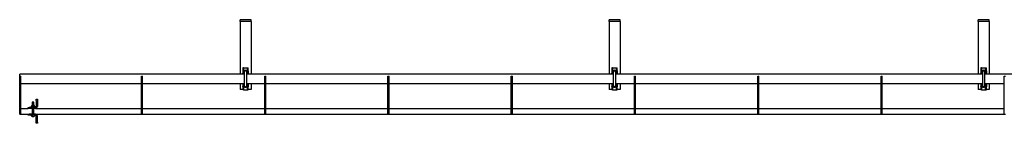
# Model space of a CAD drawing. Units: millimetres. Extents: x 1039 to 19476, y 6489 to 12258.
# Drawn here: x 2462 to 5130, y 10049 to 10329 of the extents above; entities that cross this region are included whole.
import ezdxf

# ---------------------------------------------------------------- set-up
doc = ezdxf.new("R2010")
doc.units = ezdxf.units.MM
doc.header["$LTSCALE"] = 50

msp = doc.modelspace()

# ---------------------------------------------------------------- linework, layer by layer
at = {"color": 7, "linetype": 'Continuous', "lineweight": 25}
for p, q in [((3089.4, 10328.7), (3059.4, 10328.7)), ((3059.4, 10323.7), (3059.4, 10328.7)), ((3089.4, 10323.7), (3089.4, 10328.7)), ((4089.4, 10328.7), (4059.4, 10328.7)), ((4059.4, 10323.7), (4059.4, 10328.7)), ((4089.4, 10323.7), (4089.4, 10328.7)), ((5059.4, 10323.7), (5059.4, 10328.7)), ((5089.4, 10328.7), (5059.4, 10328.7)), ((5089.4, 10323.7), (5089.4, 10328.7)), ((3089.4, 10323.7), (3059.4, 10323.7)), ((3059.4, 10323.7), (3059.4, 10318.7)), ((3059.4, 10318.7), (3059.4, 10181.7)), ((3089.4, 10323.7), (3089.4, 10318.7)), ((3089.4, 10318.7), (3089.4, 10181.7)), ((4089.4, 10323.7), (4059.4, 10323.7)), ((4059.4, 10323.7), (4059.4, 10318.7)), ((4059.4, 10318.7), (4059.4, 10181.7)), ((4089.4, 10323.7), (4089.4, 10318.7)), ((4089.4, 10318.7), (4089.4, 10181.7)), ((5089.4, 10323.7), (5059.4, 10323.7)), ((5059.4, 10323.7), (5059.4, 10318.7)), ((5059.4, 10318.7), (5059.4, 10181.7)), ((5089.4, 10323.7), (5089.4, 10318.7)), ((5089.4, 10318.7), (5089.4, 10181.7)), ((3069, 10199), (3067, 10199)), ((3067, 10199), (3067, 10190.7)), ((3069, 10199), (3069, 10190.7)), ((3069, 10199), (3071, 10199)), ((3071, 10199), (3077.8, 10199)), ((3077.8, 10199), (3079.8, 10199)), ((3079.8, 10199), (3081.8, 10199)), ((3079.8, 10190.7), (3079.8, 10199)), ((3081.8, 10190.7), (3081.8, 10199)), ((4069, 10199), (4067, 10199)), ((4067, 10199), (4067, 10190.7)), ((4069, 10199), (4069, 10190.7)), ((4069, 10199), (4071, 10199)), ((4071, 10199), (4077.8, 10199)), ((4077.8, 10199), (4079.8, 10199)), ((4079.8, 10199), (4081.8, 10199)), ((4079.8, 10190.7), (4079.8, 10199)), ((4081.8, 10190.7), (4081.8, 10199)), ((5069, 10199), (5067, 10199)), ((5067, 10199), (5067, 10190.7)), ((5069, 10199), (5069, 10190.7)), ((5069, 10199), (5071, 10199)), ((5071, 10199), (5077.8, 10199)), ((5077.8, 10199), (5079.8, 10199)), ((5079.8, 10199), (5081.8, 10199)), ((5079.8, 10190.7), (5079.8, 10199)), ((5081.8, 10190.7), (5081.8, 10199)), ((3070.9, 10181.7), (2462.4, 10181.7)), ((2462.4, 10176), (2462.4, 10181.7)), ((2462.4, 10176), (2465.4, 10176)), ((2462.4, 10166), (2462.4, 10176)), ((2462.4, 10083), (2462.4, 10166)), ((2465.4, 10166), (2465.4, 10176)), ((2465.4, 10083), (2465.4, 10166)), ((2792.4, 10176), (2795.4, 10176)), ((2792.4, 10166), (2792.4, 10176)), ((2792.4, 10083), (2792.4, 10166)), ((2795.4, 10166), (2795.4, 10176)), ((2795.4, 10083), (2795.4, 10166)), ((3067, 10190.2), (3067, 10190.7)), ((3067, 10190.2), (3067, 10184)), ((3067, 10183.5), (3067, 10184)), ((3067, 10183.5), (3067, 10181.7)), ((3069, 10190.7), (3069, 10190.2)), ((3069, 10190.2), (3069, 10184)), ((3069, 10184), (3069, 10183.5)), ((3069, 10183.5), (3069, 10181.7)), ((3070.9, 10187.3), (3070.9, 10150.8)), ((3077.9, 10150.8), (3077.9, 10187.3)), ((4070.9, 10181.7), (3077.9, 10181.7)), ((3079.8, 10190.2), (3079.8, 10190.7)), ((3079.8, 10190.2), (3079.8, 10184)), ((3079.8, 10183.5), (3079.8, 10184)), ((3079.8, 10183.5), (3079.8, 10181.7)), ((3081.8, 10190.7), (3081.8, 10190.2)), ((3081.8, 10190.2), (3081.8, 10184)), ((3081.8, 10184), (3081.8, 10183.5)), ((3081.8, 10183.5), (3081.8, 10181.7)), ((3126.4, 10176), (3129.4, 10176)), ((3126.4, 10166), (3126.4, 10176)), ((3126.4, 10083), (3126.4, 10166)), ((3129.4, 10166), (3129.4, 10176)), ((3129.4, 10083), (3129.4, 10166)), ((3460.4, 10176), (3463.4, 10176)), ((3460.4, 10166), (3460.4, 10176)), ((3460.4, 10083), (3460.4, 10166)), ((3463.4, 10166), (3463.4, 10176)), ((3463.4, 10083), (3463.4, 10166)), ((3794.4, 10176), (3797.4, 10176)), ((3794.4, 10166), (3794.4, 10176)), ((3794.4, 10083), (3794.4, 10166)), ((3797.4, 10166), (3797.4, 10176)), ((3797.4, 10083), (3797.4, 10166)), ((4067, 10190.2), (4067, 10190.7)), ((4067, 10190.2), (4067, 10184)), ((4067, 10183.5), (4067, 10184)), ((4067, 10183.5), (4067, 10181.7)), ((4069, 10190.7), (4069, 10190.2)), ((4069, 10190.2), (4069, 10184)), ((4069, 10184), (4069, 10183.5)), ((4069, 10183.5), (4069, 10181.7)), ((4070.9, 10187.3), (4070.9, 10150.8)), ((4077.9, 10150.8), (4077.9, 10187.3)), ((5070.9, 10181.7), (4077.9, 10181.7)), ((4079.8, 10190.2), (4079.8, 10190.7)), ((4079.8, 10190.2), (4079.8, 10184)), ((4079.8, 10183.5), (4079.8, 10184)), ((4079.8, 10183.5), (4079.8, 10181.7)), ((4081.8, 10190.7), (4081.8, 10190.2)), ((4081.8, 10190.2), (4081.8, 10184)), ((4081.8, 10184), (4081.8, 10183.5)), ((4081.8, 10183.5), (4081.8, 10181.7)), ((4128.4, 10176), (4131.4, 10176)), ((4128.4, 10166), (4128.4, 10176)), ((4128.4, 10083), (4128.4, 10166)), ((4131.4, 10166), (4131.4, 10176)), ((4131.4, 10083), (4131.4, 10166)), ((4462.4, 10176), (4465.4, 10176)), ((4462.4, 10166), (4462.4, 10176)), ((4462.4, 10083), (4462.4, 10166)), ((4465.4, 10166), (4465.4, 10176)), ((4465.4, 10083), (4465.4, 10166)), ((4796.4, 10176), (4799.4, 10176)), ((4796.4, 10166), (4796.4, 10176)), ((4796.4, 10083), (4796.4, 10166)), ((4799.4, 10166), (4799.4, 10176)), ((4799.4, 10083), (4799.4, 10166)), ((5067, 10190.2), (5067, 10190.7)), ((5067, 10190.2), (5067, 10184)), ((5067, 10183.5), (5067, 10184)), ((5067, 10183.5), (5067, 10181.7)), ((5069, 10190.7), (5069, 10190.2)), ((5069, 10190.2), (5069, 10184)), ((5069, 10184), (5069, 10183.5)), ((5069, 10183.5), (5069, 10181.7)), ((5070.9, 10187.3), (5070.9, 10150.8)), ((5077.9, 10150.8), (5077.9, 10187.3)), ((5462.4, 10181.7), (5077.9, 10181.7)), ((5078.9, 10187.3), (5078.9, 10187.8)), ((5079.8, 10190.2), (5079.8, 10190.7)), ((5079.8, 10190.2), (5079.8, 10184)), ((5079.8, 10183.5), (5079.8, 10184)), ((5079.8, 10183.5), (5079.8, 10181.7)), ((5081.8, 10190.7), (5081.8, 10190.2)), ((5081.8, 10190.2), (5081.8, 10184)), ((5081.8, 10184), (5081.8, 10183.5)), ((5081.8, 10183.5), (5081.8, 10181.7)), ((5130.4, 10176), (5133.4, 10176)), ((5130.4, 10166), (5130.4, 10176)), ((5130.4, 10083), (5130.4, 10166)), ((2465.4, 10156.3), (2792.4, 10156.3)), ((2795.4, 10156.3), (3070.9, 10156.3)), ((3059.4, 10156.3), (3059.4, 10139.8)), ((3067, 10139.8), (3059.4, 10139.8)), ((3067, 10156.3), (3067, 10154.6)), ((3067, 10154.1), (3067, 10154.6)), ((3067, 10154.1), (3067, 10147.8)), ((3067, 10147.4), (3067, 10147.8)), ((3067, 10147.4), (3067, 10139)), ((3069, 10139), (3067, 10139)), ((3069, 10156.3), (3069, 10154.6)), ((3069, 10154.6), (3069, 10154.1)), ((3069, 10154.1), (3069, 10147.8)), ((3069, 10147.8), (3069, 10147.4)), ((3069, 10147.4), (3069, 10139)), ((3069, 10139), (3071, 10139)), ((3071, 10139), (3077.8, 10139)), ((3077.8, 10139), (3079.8, 10139)), ((3077.9, 10156.3), (3126.4, 10156.3)), ((3079.8, 10156.3), (3079.8, 10154.6)), ((3079.8, 10154.1), (3079.8, 10154.6)), ((3079.8, 10154.1), (3079.8, 10147.8)), ((3079.8, 10147.4), (3079.8, 10147.8)), ((3079.8, 10139), (3079.8, 10147.4)), ((3079.8, 10139), (3081.8, 10139)), ((3081.8, 10156.3), (3081.8, 10154.6)), ((3081.8, 10154.6), (3081.8, 10154.1)), ((3081.8, 10154.1), (3081.8, 10147.8)), ((3081.8, 10147.8), (3081.8, 10147.4)), ((3081.8, 10139), (3081.8, 10147.4)), ((3089.4, 10139.8), (3081.8, 10139.8)), ((3089.4, 10156.3), (3089.4, 10139.8)), ((3129.4, 10156.3), (3460.4, 10156.3)), ((3463.4, 10156.3), (3794.4, 10156.3)), ((3797.4, 10156.3), (4070.9, 10156.3)), ((4059.4, 10156.3), (4059.4, 10139.8)), ((4067, 10139.8), (4059.4, 10139.8)), ((4067, 10156.3), (4067, 10154.6)), ((4067, 10154.1), (4067, 10154.6)), ((4067, 10154.1), (4067, 10147.8)), ((4067, 10147.4), (4067, 10147.8)), ((4067, 10147.4), (4067, 10139)), ((4069, 10139), (4067, 10139)), ((4069, 10156.3), (4069, 10154.6)), ((4069, 10154.6), (4069, 10154.1)), ((4069, 10154.1), (4069, 10147.8)), ((4069, 10147.8), (4069, 10147.4)), ((4069, 10147.4), (4069, 10139)), ((4069, 10139), (4071, 10139)), ((4071, 10139), (4077.8, 10139)), ((4077.8, 10139), (4079.8, 10139)), ((4077.9, 10156.3), (4128.4, 10156.3)), ((4079.8, 10156.3), (4079.8, 10154.6)), ((4079.8, 10154.1), (4079.8, 10154.6)), ((4079.8, 10154.1), (4079.8, 10147.8)), ((4079.8, 10147.4), (4079.8, 10147.8)), ((4079.8, 10139), (4079.8, 10147.4)), ((4079.8, 10139), (4081.8, 10139)), ((4081.8, 10156.3), (4081.8, 10154.6)), ((4081.8, 10154.6), (4081.8, 10154.1)), ((4081.8, 10154.1), (4081.8, 10147.8)), ((4081.8, 10147.8), (4081.8, 10147.4)), ((4081.8, 10139), (4081.8, 10147.4)), ((4089.4, 10139.8), (4081.8, 10139.8)), ((4089.4, 10156.3), (4089.4, 10139.8)), ((4131.4, 10156.3), (4462.4, 10156.3)), ((4465.4, 10156.3), (4796.4, 10156.3)), ((4799.4, 10156.3), (5070.9, 10156.3)), ((5059.4, 10156.3), (5059.4, 10139.8)), ((5067, 10139.8), (5059.4, 10139.8)), ((5067, 10156.3), (5067, 10154.6)), ((5067, 10154.1), (5067, 10154.6)), ((5067, 10154.1), (5067, 10147.8)), ((5067, 10147.4), (5067, 10147.8)), ((5067, 10147.4), (5067, 10139)), ((5069, 10139), (5067, 10139)), ((5069, 10156.3), (5069, 10154.6)), ((5069, 10154.6), (5069, 10154.1)), ((5069, 10154.1), (5069, 10147.8)), ((5069, 10147.8), (5069, 10147.4)), ((5069, 10147.4), (5069, 10139)), ((5069, 10139), (5071, 10139)), ((5071, 10139), (5077.8, 10139)), ((5077.8, 10139), (5079.8, 10139)), ((5077.9, 10156.3), (5130.4, 10156.3)), ((5079.8, 10156.3), (5079.8, 10154.6)), ((5079.8, 10154.1), (5079.8, 10154.6)), ((5079.8, 10154.1), (5079.8, 10147.8)), ((5079.8, 10147.4), (5079.8, 10147.8)), ((5079.8, 10139), (5079.8, 10147.4)), ((5079.8, 10139), (5081.8, 10139)), ((5081.8, 10156.3), (5081.8, 10154.6)), ((5081.8, 10154.6), (5081.8, 10154.1)), ((5081.8, 10154.1), (5081.8, 10147.8)), ((5081.8, 10147.8), (5081.8, 10147.4)), ((5081.8, 10139), (5081.8, 10147.4)), ((5089.4, 10139.8), (5081.8, 10139.8)), ((5089.4, 10156.3), (5089.4, 10139.8)), ((2507.4, 10110.7), (2507.4, 10113.7)), ((2507.4, 10113.7), (2510.4, 10113.7)), ((2510.4, 10113.7), (2510.4, 10110.7)), ((2465.4, 10088.7), (2485.4, 10088.7)), ((2485.4, 10088.7), (2485.4, 10091.7)), ((2485.4, 10091.7), (2488.4, 10091.7)), ((2488.4, 10088.7), (2485.4, 10088.7)), ((2505.4, 10091.7), (2488.4, 10091.7)), ((2505.4, 10088.7), (2488.4, 10088.7)), ((2494.4, 10095.2), (2493.8, 10094.9)), ((2493.8, 10094.9), (2493.8, 10092.1)), ((2493.8, 10092.1), (2494.4, 10091.7)), ((2494.4, 10096.3), (2494.4, 10095.2)), ((2494.4, 10095.2), (2494.9, 10095.2)), ((2494.8, 10096.7), (2495.3, 10096.7)), ((2494.9, 10095.2), (2498.4, 10095.2)), ((2495.3, 10096.7), (2502, 10096.7)), ((2496.4, 10105.7), (2495.9, 10105.4)), ((2495.9, 10105.4), (2495.9, 10105.2)), ((2500.9, 10105.4), (2495.9, 10105.4)), ((2495.9, 10105.2), (2496.4, 10104.9)), ((2500.9, 10105.2), (2495.9, 10105.2)), ((2496.4, 10104.9), (2495.9, 10104.6)), ((2495.9, 10104.6), (2495.9, 10104.5)), ((2500.9, 10104.6), (2495.9, 10104.6)), ((2495.9, 10104.5), (2496.4, 10104.1)), ((2500.9, 10104.5), (2495.9, 10104.5)), ((2496.4, 10104.1), (2495.9, 10103.8)), ((2495.9, 10103.8), (2495.9, 10103.7)), ((2500.9, 10103.8), (2495.9, 10103.8)), ((2495.9, 10103.7), (2496.4, 10103.3)), ((2500.9, 10103.7), (2495.9, 10103.7)), ((2496.4, 10103.3), (2495.9, 10103)), ((2495.9, 10103), (2495.9, 10102.9)), ((2500.9, 10103), (2495.9, 10103)), ((2495.9, 10102.9), (2496.4, 10102.5)), ((2500.9, 10102.9), (2495.9, 10102.9)), ((2496.4, 10102.5), (2495.9, 10102.2)), ((2495.9, 10102.2), (2495.9, 10102.1)), ((2500.9, 10102.2), (2495.9, 10102.2)), ((2495.9, 10102.1), (2496.4, 10101.8)), ((2500.9, 10102.1), (2495.9, 10102.1)), ((2496.4, 10101.8), (2495.9, 10101.4)), ((2495.9, 10101.4), (2495.9, 10101.3)), ((2500.9, 10101.4), (2495.9, 10101.4)), ((2495.9, 10101.3), (2496.4, 10101)), ((2500.9, 10101.3), (2495.9, 10101.3)), ((2496.4, 10101), (2495.9, 10100.6)), ((2495.9, 10100.6), (2495.9, 10100.5)), ((2500.9, 10100.6), (2495.9, 10100.6)), ((2495.9, 10100.5), (2496.4, 10100.2)), ((2500.9, 10100.5), (2495.9, 10100.5)), ((2496.4, 10100.2), (2495.9, 10099.9)), ((2495.9, 10099.9), (2495.9, 10099.7)), ((2500.9, 10099.9), (2495.9, 10099.9)), ((2495.9, 10099.7), (2496.4, 10099.4)), ((2500.9, 10099.7), (2495.9, 10099.7)), ((2496.4, 10099.4), (2495.9, 10099.1)), ((2495.9, 10099.1), (2495.9, 10098.9)), ((2500.9, 10099.1), (2495.9, 10099.1)), ((2495.9, 10098.9), (2496.4, 10098.6)), ((2500.9, 10098.9), (2495.9, 10098.9)), ((2496.4, 10098.6), (2495.9, 10098.3)), ((2495.9, 10098.3), (2495.9, 10098.1)), ((2500.9, 10098.3), (2495.9, 10098.3)), ((2495.9, 10098.1), (2496.4, 10097.8)), ((2500.9, 10098.1), (2495.9, 10098.1)), ((2496.4, 10097.8), (2495.9, 10097.5)), ((2495.9, 10097.5), (2495.9, 10097.3)), ((2500.9, 10097.5), (2495.9, 10097.5)), ((2495.9, 10097.3), (2496.4, 10097)), ((2500.9, 10097.3), (2495.9, 10097.3)), ((2495.9, 10088.7), (2495.9, 10088.7)), ((2495.9, 10088.7), (2495.9, 10088.5)), ((2500.9, 10088.7), (2495.9, 10088.7)), ((2495.9, 10088.5), (2496.4, 10088.2)), ((2500.9, 10088.5), (2495.9, 10088.5)), ((2496.4, 10088.2), (2495.9, 10087.9)), ((2495.9, 10087.9), (2495.9, 10087.8)), ((2500.9, 10087.9), (2495.9, 10087.9)), ((2495.9, 10087.8), (2496.4, 10087.4)), ((2500.9, 10087.8), (2495.9, 10087.8)), ((2496.4, 10087.4), (2495.9, 10087.1)), ((2495.9, 10087.1), (2495.9, 10087)), ((2500.9, 10087.1), (2495.9, 10087.1)), ((2495.9, 10087), (2496.4, 10086.6)), ((2500.9, 10087), (2495.9, 10087)), ((2496.4, 10086.6), (2495.9, 10086.3)), ((2495.9, 10086.3), (2495.9, 10086.2)), ((2500.9, 10086.3), (2495.9, 10086.3)), ((2495.9, 10086.2), (2496.4, 10085.8)), ((2500.9, 10086.2), (2495.9, 10086.2)), ((2496.4, 10085.8), (2495.9, 10085.5)), ((2495.9, 10085.5), (2495.9, 10085.4)), ((2500.9, 10085.5), (2495.9, 10085.5)), ((2495.9, 10085.4), (2496.4, 10085.1)), ((2500.9, 10085.4), (2495.9, 10085.4)), ((2496.4, 10085.1), (2495.9, 10084.7)), ((2496.4, 10097), (2496, 10096.7)), ((2496.1, 10094.9), (2498.4, 10095.2)), ((2496.1, 10094.9), (2496.1, 10092.1)), ((2500.5, 10105.7), (2496.4, 10105.7)), ((2500.5, 10104.9), (2496.4, 10104.9)), ((2500.5, 10104.1), (2496.4, 10104.1)), ((2500.5, 10103.3), (2496.4, 10103.3)), ((2500.5, 10102.5), (2496.4, 10102.5)), ((2500.5, 10101.8), (2496.4, 10101.8)), ((2500.5, 10101), (2496.4, 10101)), ((2500.5, 10100.2), (2496.4, 10100.2)), ((2500.5, 10099.4), (2496.4, 10099.4)), ((2500.5, 10098.6), (2496.4, 10098.6)), ((2500.5, 10097.8), (2496.4, 10097.8)), ((2500.5, 10097), (2496.4, 10097)), ((2500.5, 10088.2), (2496.4, 10088.2)), ((2500.5, 10087.4), (2496.4, 10087.4)), ((2500.5, 10086.6), (2496.4, 10086.6)), ((2500.5, 10085.8), (2496.4, 10085.8)), ((2500.5, 10085.1), (2496.4, 10085.1)), ((2498.4, 10095.2), (2501.9, 10095.2)), ((2500.7, 10092.1), (2498.4, 10091.7)), ((2500.9, 10105.4), (2500.5, 10105.7)), ((2500.5, 10104.9), (2500.9, 10105.2)), ((2500.9, 10104.6), (2500.5, 10104.9)), ((2500.5, 10104.1), (2500.9, 10104.5)), ((2500.9, 10103.8), (2500.5, 10104.1)), ((2500.5, 10103.3), (2500.9, 10103.7)), ((2500.9, 10103), (2500.5, 10103.3)), ((2500.5, 10102.5), (2500.9, 10102.9)), ((2500.9, 10102.2), (2500.5, 10102.5)), ((2500.5, 10101.8), (2500.9, 10102.1)), ((2500.9, 10101.4), (2500.5, 10101.8)), ((2500.5, 10101), (2500.9, 10101.3)), ((2500.9, 10100.6), (2500.5, 10101)), ((2500.5, 10100.2), (2500.9, 10100.5)), ((2500.9, 10099.9), (2500.5, 10100.2)), ((2500.5, 10099.4), (2500.9, 10099.7)), ((2500.9, 10099.1), (2500.5, 10099.4)), ((2500.5, 10098.6), (2500.9, 10098.9)), ((2500.9, 10098.3), (2500.5, 10098.6)), ((2500.5, 10097.8), (2500.9, 10098.1)), ((2500.9, 10097.5), (2500.5, 10097.8)), ((2500.5, 10097), (2500.9, 10097.3)), ((2500.8, 10096.7), (2500.5, 10097)), ((2500.5, 10088.2), (2500.9, 10088.5)), ((2500.9, 10087.9), (2500.5, 10088.2)), ((2500.5, 10087.4), (2500.9, 10087.8)), ((2500.9, 10087.1), (2500.5, 10087.4)), ((2500.5, 10086.6), (2500.9, 10087)), ((2500.9, 10086.3), (2500.5, 10086.6)), ((2500.5, 10085.8), (2500.9, 10086.2)), ((2500.9, 10085.5), (2500.5, 10085.8)), ((2500.5, 10085.1), (2500.9, 10085.4)), ((2500.9, 10084.7), (2500.5, 10085.1)), ((2500.7, 10094.9), (2501.9, 10095.2)), ((2500.7, 10094.9), (2500.7, 10092.1)), ((2500.9, 10105.2), (2500.9, 10105.4)), ((2500.9, 10104.5), (2500.9, 10104.6)), ((2500.9, 10103.7), (2500.9, 10103.8)), ((2500.9, 10102.9), (2500.9, 10103)), ((2500.9, 10102.1), (2500.9, 10102.2)), ((2500.9, 10101.3), (2500.9, 10101.4)), ((2500.9, 10100.5), (2500.9, 10100.6)), ((2500.9, 10099.7), (2500.9, 10099.9)), ((2500.9, 10098.9), (2500.9, 10099.1)), ((2500.9, 10098.1), (2500.9, 10098.3)), ((2500.9, 10097.3), (2500.9, 10097.5)), ((2500.9, 10088.7), (2500.9, 10088.7)), ((2500.9, 10088.5), (2500.9, 10088.7)), ((2500.9, 10087.8), (2500.9, 10087.9)), ((2500.9, 10087), (2500.9, 10087.1)), ((2500.9, 10086.2), (2500.9, 10086.3)), ((2500.9, 10085.4), (2500.9, 10085.5)), ((2501.9, 10095.2), (2502.4, 10095.2)), ((2503, 10092.1), (2501.9, 10091.7)), ((2502.4, 10095.2), (2502.4, 10096.3)), ((2503, 10094.9), (2502.4, 10095.2)), ((2502.4, 10091.7), (2503, 10092.1)), ((2503, 10094.9), (2503, 10092.1)), ((2505.4, 10088.7), (2792.4, 10088.7)), ((2507.4, 10110.7), (2507.4, 10093.7)), ((2510.4, 10110.7), (2510.4, 10093.7)), ((2795.4, 10088.7), (3126.4, 10088.7)), ((3129.4, 10088.7), (3460.4, 10088.7)), ((3463.4, 10088.7), (3794.4, 10088.7)), ((3797.4, 10088.7), (4128.4, 10088.7)), ((4131.4, 10088.7), (4462.4, 10088.7)), ((4465.4, 10088.7), (4796.4, 10088.7)), ((4799.4, 10088.7), (5130.4, 10088.7)), ((2462.4, 10073), (2462.4, 10083)), ((2462.4, 10073), (2465.4, 10073)), ((2465.4, 10073), (2465.4, 10083)), ((2465.4, 10073.7), (2485.4, 10073.7)), ((2485.4, 10070.7), (2485.4, 10073.7)), ((2485.4, 10073.7), (2488.4, 10073.7)), ((2488.4, 10070.7), (2485.4, 10070.7)), ((2505.4, 10073.7), (2488.4, 10073.7)), ((2505.4, 10070.7), (2488.4, 10070.7)), ((2493.7, 10070.7), (2493.7, 10068.8)), ((2495.9, 10084.7), (2495.9, 10084.6)), ((2500.9, 10084.7), (2495.9, 10084.7)), ((2495.9, 10084.6), (2496.4, 10084.3)), ((2500.9, 10084.6), (2495.9, 10084.6)), ((2496.4, 10084.3), (2495.9, 10083.9)), ((2495.9, 10083.9), (2495.9, 10083.8)), ((2500.9, 10083.9), (2495.9, 10083.9)), ((2495.9, 10083.8), (2496.4, 10083.5)), ((2500.9, 10083.8), (2495.9, 10083.8)), ((2496.4, 10083.5), (2495.9, 10083.2)), ((2495.9, 10083.2), (2495.9, 10083)), ((2500.9, 10083.2), (2495.9, 10083.2)), ((2495.9, 10083), (2496.4, 10082.7)), ((2500.9, 10083), (2495.9, 10083)), ((2496.4, 10082.7), (2495.9, 10082.4)), ((2495.9, 10082.4), (2495.9, 10082.2)), ((2500.9, 10082.4), (2495.9, 10082.4)), ((2495.9, 10082.2), (2496.4, 10081.9)), ((2500.9, 10082.2), (2495.9, 10082.2)), ((2496.4, 10081.9), (2495.9, 10081.6)), ((2495.9, 10081.6), (2495.9, 10081.4)), ((2500.9, 10081.6), (2495.9, 10081.6)), ((2495.9, 10081.4), (2496.4, 10081.1)), ((2500.9, 10081.4), (2495.9, 10081.4)), ((2496.4, 10081.1), (2495.9, 10080.8)), ((2495.9, 10080.8), (2495.9, 10080.6)), ((2500.9, 10080.8), (2495.9, 10080.8)), ((2495.9, 10080.6), (2496.4, 10080.3)), ((2500.9, 10080.6), (2495.9, 10080.6)), ((2496.4, 10080.3), (2495.9, 10080)), ((2495.9, 10080), (2495.9, 10079.8)), ((2500.9, 10080), (2495.9, 10080)), ((2495.9, 10079.8), (2496.4, 10079.5)), ((2500.9, 10079.8), (2495.9, 10079.8)), ((2496.4, 10079.5), (2495.9, 10079.2)), ((2495.9, 10079.2), (2495.9, 10079)), ((2500.9, 10079.2), (2495.9, 10079.2)), ((2495.9, 10079), (2496.4, 10078.7)), ((2500.9, 10079), (2495.9, 10079)), ((2496.4, 10078.7), (2495.9, 10078.4)), ((2495.9, 10078.4), (2495.9, 10078.2)), ((2500.9, 10078.4), (2495.9, 10078.4)), ((2495.9, 10078.2), (2496.4, 10077.9)), ((2500.9, 10078.2), (2495.9, 10078.2)), ((2496.4, 10077.9), (2495.9, 10077.6)), ((2495.9, 10077.6), (2495.9, 10077.4)), ((2500.9, 10077.6), (2495.9, 10077.6)), ((2495.9, 10077.4), (2496.4, 10077.1)), ((2500.9, 10077.4), (2495.9, 10077.4)), ((2496.4, 10077.1), (2495.9, 10076.8)), ((2495.9, 10076.8), (2495.9, 10076.6)), ((2500.9, 10076.8), (2495.9, 10076.8)), ((2495.9, 10076.6), (2496.4, 10076.3)), ((2500.9, 10076.6), (2495.9, 10076.6)), ((2496.4, 10076.3), (2495.9, 10076)), ((2495.9, 10076), (2495.9, 10075.8)), ((2500.9, 10076), (2495.9, 10076)), ((2495.9, 10075.8), (2496.4, 10075.5)), ((2500.9, 10075.8), (2495.9, 10075.8)), ((2496.4, 10075.5), (2495.9, 10075.2)), ((2495.9, 10075.2), (2495.9, 10075)), ((2500.9, 10075.2), (2495.9, 10075.2)), ((2495.9, 10075), (2496.4, 10074.7)), ((2500.9, 10075), (2495.9, 10075)), ((2496.4, 10074.7), (2495.9, 10074.4)), ((2495.9, 10074.4), (2495.9, 10074.2)), ((2500.9, 10074.4), (2495.9, 10074.4)), ((2495.9, 10074.2), (2496.4, 10073.9)), ((2500.9, 10074.2), (2495.9, 10074.2)), ((2496.4, 10073.9), (2496.1, 10073.7)), ((2500.5, 10084.3), (2496.4, 10084.3)), ((2500.5, 10083.5), (2496.4, 10083.5)), ((2500.5, 10082.7), (2496.4, 10082.7)), ((2500.5, 10081.9), (2496.4, 10081.9)), ((2500.5, 10081.1), (2496.4, 10081.1)), ((2500.5, 10080.3), (2496.4, 10080.3)), ((2500.5, 10079.5), (2496.4, 10079.5)), ((2500.5, 10078.7), (2496.4, 10078.7)), ((2500.5, 10077.9), (2496.4, 10077.9)), ((2500.5, 10077.1), (2496.4, 10077.1)), ((2500.5, 10076.3), (2496.4, 10076.3)), ((2500.5, 10075.5), (2496.4, 10075.5)), ((2500.5, 10074.7), (2496.4, 10074.7)), ((2500.5, 10073.9), (2496.4, 10073.9)), ((2497.9, 10067.1), (2497.5, 10067.1)), ((2497.9, 10067.4), (2497.9, 10067.1)), ((2498.9, 10067.1), (2498.9, 10067.4)), ((2499.3, 10067.1), (2498.9, 10067.1)), ((2500.5, 10084.3), (2500.9, 10084.6)), ((2500.9, 10083.9), (2500.5, 10084.3)), ((2500.5, 10083.5), (2500.9, 10083.8)), ((2500.9, 10083.2), (2500.5, 10083.5)), ((2500.5, 10082.7), (2500.9, 10083)), ((2500.9, 10082.4), (2500.5, 10082.7)), ((2500.5, 10081.9), (2500.9, 10082.2)), ((2500.9, 10081.6), (2500.5, 10081.9)), ((2500.5, 10081.1), (2500.9, 10081.4)), ((2500.9, 10080.8), (2500.5, 10081.1)), ((2500.5, 10080.3), (2500.9, 10080.6)), ((2500.9, 10080), (2500.5, 10080.3)), ((2500.5, 10079.5), (2500.9, 10079.8)), ((2500.9, 10079.2), (2500.5, 10079.5)), ((2500.5, 10078.7), (2500.9, 10079)), ((2500.9, 10078.4), (2500.5, 10078.7)), ((2500.5, 10077.9), (2500.9, 10078.2)), ((2500.9, 10077.6), (2500.5, 10077.9)), ((2500.5, 10077.1), (2500.9, 10077.4)), ((2500.9, 10076.8), (2500.5, 10077.1)), ((2500.5, 10076.3), (2500.9, 10076.6)), ((2500.9, 10076), (2500.5, 10076.3)), ((2500.5, 10075.5), (2500.9, 10075.8)), ((2500.9, 10075.2), (2500.5, 10075.5)), ((2500.5, 10074.7), (2500.9, 10075)), ((2500.9, 10074.4), (2500.5, 10074.7)), ((2500.5, 10073.9), (2500.9, 10074.2)), ((2500.7, 10073.7), (2500.5, 10073.9)), ((2500.9, 10084.6), (2500.9, 10084.7)), ((2500.9, 10083.8), (2500.9, 10083.9)), ((2500.9, 10083), (2500.9, 10083.2)), ((2500.9, 10082.2), (2500.9, 10082.4)), ((2500.9, 10081.4), (2500.9, 10081.6)), ((2500.9, 10080.6), (2500.9, 10080.8)), ((2500.9, 10079.8), (2500.9, 10080)), ((2500.9, 10079), (2500.9, 10079.2)), ((2500.9, 10078.2), (2500.9, 10078.4)), ((2500.9, 10077.4), (2500.9, 10077.6)), ((2500.9, 10076.6), (2500.9, 10076.8)), ((2500.9, 10075.8), (2500.9, 10076)), ((2500.9, 10075), (2500.9, 10075.2)), ((2500.9, 10074.2), (2500.9, 10074.4)), ((2503.2, 10068.8), (2503.2, 10070.7)), ((2505.4, 10073.7), (2792.4, 10073.7)), ((2507.4, 10051.7), (2507.4, 10068.8)), ((2510.4, 10051.7), (2510.4, 10068.8)), ((2792.4, 10073), (2792.4, 10083)), ((2792.4, 10073), (2795.4, 10073)), ((2795.4, 10073), (2795.4, 10083)), ((2795.4, 10073.7), (3126.4, 10073.7)), ((3126.4, 10073), (3126.4, 10083)), ((3126.4, 10073), (3129.4, 10073)), ((3129.4, 10073), (3129.4, 10083)), ((3129.4, 10073.7), (3460.4, 10073.7)), ((3460.4, 10073), (3460.4, 10083)), ((3460.4, 10073), (3463.4, 10073)), ((3463.4, 10073), (3463.4, 10083)), ((3463.4, 10073.7), (3794.4, 10073.7)), ((3794.4, 10073), (3794.4, 10083)), ((3794.4, 10073), (3797.4, 10073)), ((3797.4, 10073), (3797.4, 10083)), ((3797.4, 10073.7), (4128.4, 10073.7)), ((4128.4, 10073), (4128.4, 10083)), ((4128.4, 10073), (4131.4, 10073)), ((4131.4, 10073), (4131.4, 10083)), ((4131.4, 10073.7), (4462.4, 10073.7)), ((4462.4, 10073), (4462.4, 10083)), ((4462.4, 10073), (4465.4, 10073)), ((4465.4, 10073), (4465.4, 10083)), ((4465.4, 10073.7), (4796.4, 10073.7)), ((4796.4, 10073), (4796.4, 10083)), ((4796.4, 10073), (4799.4, 10073)), ((4799.4, 10073), (4799.4, 10083)), ((4799.4, 10073.7), (5130.4, 10073.7)), ((5130.4, 10073), (5130.4, 10083)), ((5130.4, 10073), (5133.4, 10073)), ((2507.4, 10048.7), (2507.4, 10051.7)), ((2510.4, 10048.7), (2507.4, 10048.7)), ((2510.4, 10051.7), (2510.4, 10048.7))]:
    msp.add_line(p, q, dxfattribs=at)
at = {"color": 7, "linetype": 'Continuous', "lineweight": 25, "flags": 128}
for points in [[(3070.9, 10186), (3070.9, 10186.1), (3070.7, 10187.3)], [(3077.9, 10185.7), (3078.1, 10186.1), (3078.2, 10187.3)], [(4070.9, 10186), (4070.9, 10186.1), (4070.7, 10187.3)], [(4077.9, 10185.7), (4078.1, 10186.1), (4078.2, 10187.3)], [(5070.9, 10186), (5070.9, 10186.1), (5070.7, 10187.3)], [(5077.9, 10185.7), (5078.1, 10186.1), (5078.2, 10187.3)], [(3070.7, 10150.8), (3070.9, 10151.9), (3070.9, 10152)], [(3078.2, 10150.8), (3078.1, 10152), (3077.9, 10152.4)], [(4070.7, 10150.8), (4070.9, 10151.9), (4070.9, 10152)], [(4078.2, 10150.8), (4078.1, 10152), (4077.9, 10152.4)], [(5070.7, 10150.8), (5070.9, 10151.9), (5070.9, 10152)], [(5078.2, 10150.8), (5078.1, 10152), (5077.9, 10152.4)], [(2493.8, 10094.9), (2494, 10095), (2494.9, 10095.2)], [(2494.9, 10091.7), (2494, 10092), (2493.8, 10092.1)], [(2494.9, 10095.2), (2495.2, 10095.2), (2496.1, 10094.9)], [(2496.1, 10092.1), (2495.2, 10091.7), (2494.9, 10091.7)], [(2498.4, 10091.7), (2498.2, 10091.7), (2496.1, 10092.1)], [(2498.4, 10095.2), (2498.6, 10095.2), (2500.7, 10094.9)], [(2501.9, 10091.7), (2501.8, 10091.7), (2500.7, 10092.1)], [(2501.9, 10095.2), (2502, 10095.2), (2503, 10094.9)], [(2500.6, 10067.4), (2500.6, 10067.3), (2500.6, 10067.3), (2500.6, 10067.3), (2500.6, 10067.3)]]:
    msp.add_lwpolyline(points, dxfattribs=at)
at = {"color": 7, "linetype": 'Continuous', "lineweight": 25}
for centre, radius, start, end in [((3074.4, 10187.3), 4.75, 44.2921, 135.7079), ((4074.4, 10187.3), 4.75, 44.2921, 135.7079), ((5074.4, 10187.3), 4.75, 44.2921, 135.7079), ((3074.4, 10187.3), 4.75, 135.7188, 224.2812), ((3074.4, 10187.8), 4.5, 143.9663, 218.9424), ((3074.4, 10187.3), 4, 90, 208.955), ((3074.4, 10187.3), 3.98, 331.5202, 208.4798), ((3074.4, 10187.3), 3.84, 0, 204.2923), ((3074.4, 10187.3), 3.72, 340.2548, 180), ((3074.4, 10187.3), 3.5, 0, 180), ((3074.4, 10187.3), 4, 331.045, 90), ((3074.4, 10187.3), 4.75, 315.7038, 44.2962), ((3074.4, 10187.8), 4.5, 321.0576, 0), ((3074.4, 10187.8), 4.5, 0, 35.5904), ((4074.4, 10187.3), 4.75, 135.7188, 224.2812), ((4074.4, 10187.8), 4.5, 143.9663, 218.9424), ((4074.4, 10187.3), 4, 90, 208.955), ((4074.4, 10187.3), 3.98, 331.5202, 208.4798), ((4074.4, 10187.3), 3.84, 0, 204.2923), ((4074.4, 10187.3), 3.72, 340.2548, 180), ((4074.4, 10187.3), 3.5, 0, 180), ((4074.4, 10187.3), 4, 331.045, 90), ((4074.4, 10187.3), 4.75, 315.7038, 44.2962), ((4074.4, 10187.8), 4.5, 321.0576, 0), ((4074.4, 10187.8), 4.5, 0, 35.5904), ((5074.4, 10187.3), 4.75, 135.7188, 224.2812), ((5074.4, 10187.8), 4.5, 143.9663, 218.9424), ((5074.4, 10187.3), 4, 90, 208.955), ((5074.4, 10187.3), 3.98, 331.5202, 208.4798), ((5074.4, 10187.3), 3.84, 0, 204.2923), ((5074.4, 10187.3), 3.72, 340.2548, 180), ((5074.4, 10187.3), 3.5, 0, 180), ((5074.4, 10187.3), 4, 331.045, 90), ((5074.4, 10187.3), 4.75, 315.7038, 44.2962), ((5074.4, 10187.8), 4.5, 0, 35.5904), ((3074.4, 10150.8), 4.75, 135.7044, 224.2956), ((3074.4, 10150.8), 4.5, 141.0576, 0), ((3074.4, 10150.8), 4, 151.045, 28.955), ((3074.4, 10150.8), 3.84, 155.7077, 0), ((3074.4, 10150.8), 3.72, 180, 19.7452), ((3074.4, 10150.8), 3.5, 180, 0), ((3074.4, 10150.8), 4.75, 224.2921, 315.7079), ((3074.4, 10150.8), 4.75, 315.6948, 44.3052), ((3074.4, 10150.8), 4.5, 0, 38.9424), ((4074.4, 10150.8), 4.75, 135.7044, 224.2956), ((4074.4, 10150.8), 4.5, 141.0576, 0), ((4074.4, 10150.8), 4, 151.045, 28.955), ((4074.4, 10150.8), 3.84, 155.7077, 0), ((4074.4, 10150.8), 3.72, 180, 19.7452), ((4074.4, 10150.8), 3.5, 180, 0), ((4074.4, 10150.8), 4.75, 224.2921, 315.7079), ((4074.4, 10150.8), 4.75, 315.6948, 44.3052), ((4074.4, 10150.8), 4.5, 0, 38.9424), ((5074.4, 10150.8), 4.75, 135.7044, 224.2956), ((5074.4, 10150.8), 4.5, 141.0576, 0), ((5074.4, 10150.8), 4, 151.045, 28.955), ((5074.4, 10150.8), 3.84, 155.7077, 0), ((5074.4, 10150.8), 3.72, 180, 19.7452), ((5074.4, 10150.8), 3.5, 180, 0), ((5074.4, 10150.8), 4.75, 224.2921, 315.7079), ((5074.4, 10150.8), 4.75, 315.6948, 44.3052), ((5074.4, 10150.8), 4.5, 0, 38.9424), ((2494.8, 10096.3), 0.4, 90, 180), ((2502, 10096.3), 0.4, 0, 90), ((2505.4, 10093.7), 1.97, 270, 0), ((2505.4, 10093.7), 4.97, 270, 0), ((2494.1, 10068.8), 0.45, 180, 235.2821), ((2498.4, 10075), 8, 235.2821, 254.0627), ((2498.4, 10075), 7.98, 254.0849, 263.5192), ((2505.7, 10062.6), 10.6, 153.1524, 153.2436), ((2498.4, 10076.1), 8.78, 266.6386, 273.3614), ((2498.4, 10075), 7.98, 276.4808, 285.9151), ((2498.4, 10075), 8, 285.9373, 304.7179), ((2502.7, 10068.8), 0.45, 304.7179, 0), ((2505.4, 10068.8), 4.97, 0, 90), ((2505.4, 10068.8), 1.97, 0, 90)]:
    msp.add_arc(centre, radius, start, end, dxfattribs=at)

doc.saveas('drawing.dxf')
